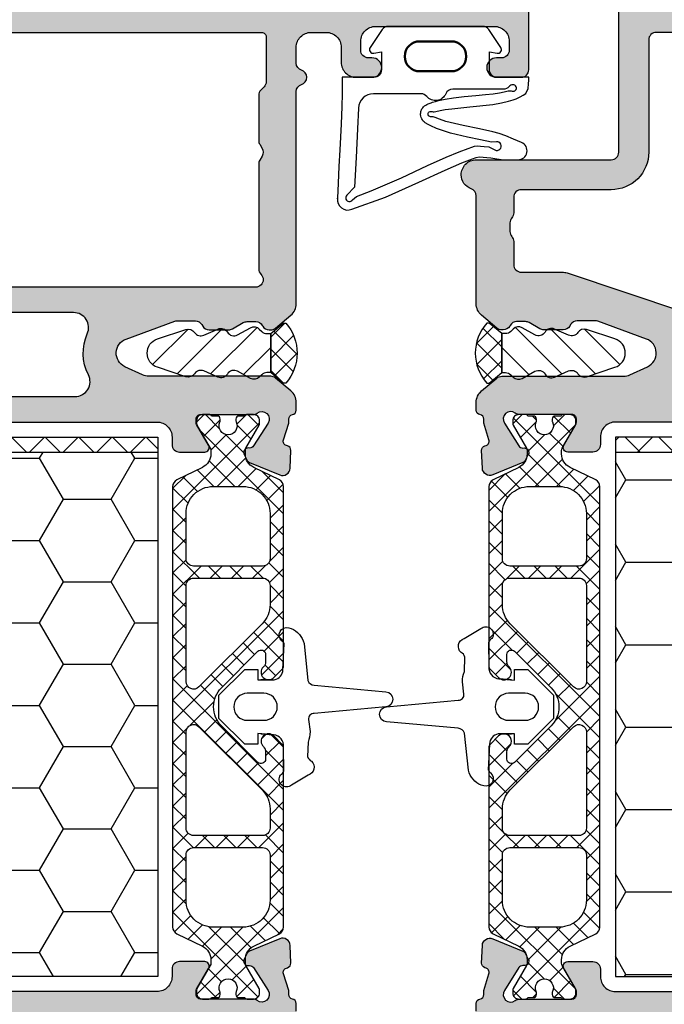
# Model space of a CAD drawing. Units: millimetres. Extents: x 0 to 2940, y -1188 to 594.
# Drawn here: x 1283 to 1326, y -167 to -101 of the extents above; entities that cross this region are included whole.
import ezdxf
from ezdxf.enums import TextEntityAlignment as Align

# ---------------------------------------------------------------- set-up
doc = ezdxf.new("R2010")
doc.units = ezdxf.units.MM
doc.header["$LTSCALE"] = 100
doc.linetypes.add('DASHED', pattern=[0.75, 0.5, -0.25])
for name, color, linetype in [('a4pursom1', 7, 'Continuous'), ('A4PURSOM2', 3, 'Continuous'), ('Eristesoiro', 7, 'Continuous'), ('Profiilinumerot', 7, 'Continuous')]:
    doc.layers.add(name, color=color, linetype=linetype)
doc.layers.add('AM_FEA-AM_1', color=2, linetype='Continuous', lineweight=50)
doc.styles.add('Profiilinumerot', font='arial.ttf', dxfattribs={"height": 2.5})

# ---------------------------------------------------------------- blocks, each defined once
blk = doc.blocks.new('823400')
at = {"layer": 'Eristesoiro', "ltscale": 0.1}
h = blk.add_hatch(dxfattribs=at)
h.set_pattern_fill('_USER', color=2, angle=405, double=1, pattern_type=0)
h.set_pattern_definition([(45, (171.3502, -804.2133), (-0.7071068, 0.7071068), []), (135, (171.3502, -804.2133), (-0.7071068, -0.7071068), [])])
h.paths.add_polyline_path([(2.627, 3.25), (2.387, 3.25, -0.131571), (2.237, 3.29), (0.706, 4.173, 0.131571), (0.606, 4.2), (0.4, 4.2, 0.414214), (0, 3.8), (0, 3.373, 0.267949), (0.1, 3.2), (0.1, 2.825, 0.499842), (0.356, 2.633, 0.181907), (0.496, 2.644, -0.548663), (1.35, 2.1, -0.548663), (0.496, 1.556, 0.181907), (0.356, 1.567, 0.499842), (0.1, 1.375), (0.1, 1, 0.267949), (0, 0.827), (0, 0.4, 0.414214), (0.4, 0), (0.606, 0, 0.131571), (0.706, 0.027), (2.237, 0.91, -0.131571), (2.387, 0.95), (2.627, 0.95, -0.286208), (3.524, 0.39), (4.363, -1.32, 0.286208), (4.812, -1.6), (16.783, -1.6, 0.198912), (16.995, -1.512), (17.554, -0.954, 0.999962), (16.843, -0.25, -0.201526), (16.486, -0.4), (16.008, -0.4, -0.668179), (15.796, 0.112), (18.227, 2.543, -0.414214), (20.773, 2.543), (23.204, 0.112, -0.668179), (22.992, -0.4), (22.514, -0.4, -0.198912), (22.161, -0.254), (22.154, -0.246, 1), (21.446, -0.954), (22.005, -1.512, 0.198912), (22.217, -1.6), (34.188, -1.6, 0.286208), (34.637, -1.32), (35.476, 0.39, -0.286208), (36.373, 0.95), (36.613, 0.95, -0.131571), (36.763, 0.91), (38.294, 0.027, 0.131571), (38.394, 0), (38.6, 0, 0.414214), (39, 0.4), (39, 0.827, 0.267949), (38.9, 1), (38.9, 1.375, 0.499842), (38.644, 1.567, 0.181907), (38.504, 1.556, -0.548663), (37.65, 2.1, -0.548663), (38.504, 2.644, 0.181907), (38.644, 2.633, 0.499842), (38.9, 2.825), (38.9, 3.2, 0.267949), (39, 3.373), (39, 3.8, 0.414214), (38.6, 4.2), (38.394, 4.2, 0.131571), (38.294, 4.173), (36.763, 3.29, -0.131571), (36.613, 3.25), (36.373, 3.25, -0.286208), (35.476, 3.81), (34.637, 5.52, 0.286208), (34.188, 5.8), (4.812, 5.8, 0.286208), (4.363, 5.52), (3.524, 3.81, -0.286208)])
h.paths.add_polyline_path([(4.8, 3.1, -0.414214), (6.6, 4.9), (9.611, 4.9, -0.414214), (10.111, 4.4), (10.111, -0.2, -0.414214), (9.611, -0.7), (6.6, -0.7, -0.414214), (4.8, 1.1)], flags=16)
h.paths.add_polyline_path([(10.911, 4.4, -0.414214), (11.411, 4.9), (17.821, 4.9, -0.668179), (18.175, 4.046), (13.956, -0.173, -0.198912), (12.683, -0.7), (11.411, -0.7, -0.414214), (10.911, -0.2)], flags=16)
h.paths.add_polyline_path([(21.179, 4.9), (27.589, 4.9, -0.414214), (28.089, 4.4), (28.089, -0.2, -0.414214), (27.589, -0.7), (26.317, -0.7, -0.198912), (25.044, -0.173), (20.825, 4.046, -0.668179)], flags=16)
h.paths.add_polyline_path([(28.889, 4.4, -0.414214), (29.389, 4.9), (32.4, 4.9, -0.414214), (34.2, 3.1), (34.2, 1.1, -0.414214), (32.4, -0.7), (29.389, -0.7, -0.414214), (28.889, -0.2)], flags=16)
for points in [[(38.7, 2.625, 0.414214), (38.9, 2.825), (38.9, 3.2, 0.267949), (39, 3.373), (39, 3.8, 0.414214), (38.6, 4.2), (38.394, 4.2, 0.131571), (38.294, 4.173), (36.763, 3.29, -0.131571), (36.613, 3.25), (36.373, 3.25, -0.286208), (35.476, 3.81), (34.637, 5.52, 0.286208), (34.188, 5.8), (4.812, 5.8, 0.286208), (4.363, 5.52), (3.524, 3.81, -0.286208), (2.627, 3.25), (2.387, 3.25, -0.131571), (2.237, 3.29), (0.706, 4.173, 0.131571), (0.606, 4.2), (0.4, 4.2, 0.414214), (0, 3.8), (0, 3.373, 0.267949), (0.1, 3.2), (0.1, 2.825, 0.414214), (0.3, 2.625), (0.412, 2.625, 0.109552), (0.496, 2.644, -0.548663), (1.35, 2.1, -0.548663), (0.496, 1.556, 0.109552), (0.412, 1.575), (0.3, 1.575, 0.414214), (0.1, 1.375), (0.1, 1, 0.267949), (0, 0.827), (0, 0.4, 0.414214), (0.4, 0), (0.606, 0, 0.131571), (0.706, 0.027), (2.237, 0.91, -0.131571), (2.387, 0.95), (2.627, 0.95, -0.286208), (3.524, 0.39), (4.363, -1.32, 0.286208), (4.812, -1.6), (16.783, -1.6, 0.198912), (16.995, -1.512), (17.554, -0.954, 0.999962), (16.843, -0.25, -0.201526), (16.486, -0.4), (16.008, -0.4, -0.668179), (15.796, 0.112), (18.227, 2.543, -0.414214), (20.773, 2.543), (23.204, 0.112, -0.668179), (22.992, -0.4), (22.514, -0.4, -0.198912), (22.161, -0.254), (22.154, -0.246, 1), (21.446, -0.954), (22.005, -1.512, 0.198912), (22.217, -1.6), (34.188, -1.6, 0.286208), (34.637, -1.32), (35.476, 0.39, -0.286208), (36.373, 0.95), (36.613, 0.95, -0.131571), (36.763, 0.91), (38.294, 0.027, 0.131571), (38.394, 0), (38.6, 0, 0.414214), (39, 0.4), (39, 0.827, 0.267949), (38.9, 1), (38.9, 1.375, 0.414214), (38.7, 1.575), (38.588, 1.575, 0.109552), (38.504, 1.556, -0.548663), (37.65, 2.1, -0.548663), (38.504, 2.644, 0.109552), (38.588, 2.625)], [(6.6, 4.9), (9.611, 4.9, -0.414214), (10.111, 4.4), (10.111, -0.2, -0.414214), (9.611, -0.7), (6.6, -0.7, -0.414214), (4.8, 1.1), (4.8, 3.1, -0.414214)], [(10.911, 4.4, -0.414214), (11.411, 4.9), (17.821, 4.9, -0.668179), (18.175, 4.046), (13.956, -0.173, -0.198912), (12.683, -0.7), (11.411, -0.7, -0.414214), (10.911, -0.2)], [(21.179, 4.9), (27.589, 4.9, -0.414214), (28.089, 4.4), (28.089, -0.2, -0.414214), (27.589, -0.7), (26.317, -0.7, -0.198912), (25.044, -0.173), (20.825, 4.046, -0.668179)], [(28.889, 4.4, -0.414214), (29.389, 4.9), (32.4, 4.9, -0.414214), (34.2, 3.1), (34.2, 1.1, -0.414214), (32.4, -0.7), (29.389, -0.7, -0.414214), (28.889, -0.2)]]:
    blk.add_lwpolyline(points, format="xyb", close=True, dxfattribs=at)
blk = doc.blocks.new('*U225')
at = {"ltscale": 0.1, "true_color": 0x939598}
h = blk.add_hatch(color=252, dxfattribs=at)
h.dxf.hatch_style = 1
h.paths.add_polyline_path([(-1.923, 69.694, -0.668179), (-1.842, 71.54), (1.4, 72.72, -0.087489), (1.571, 72.75), (2.776, 72.75, -0.267949), (3.209, 72.5), (3.267, 72.4, 0.267949), (3.7, 72.15), (5, 72.15, 0.131652), (5.25, 72.217), (5.971, 72.633, -0.131652), (6.221, 72.7), (6.805, 72.7, -0.267949), (7.238, 72.45), (7.267, 72.4, 0.267949), (7.7, 72.15), (7.8, 72.15, 0.176327), (8.121, 72.267), (9.143, 73.124, 0.221695), (9.5, 73.89), (9.5, 88.046, -0.327538), (9.85, 88.523, 0.733799), (9.85, 89.477, -0.327538), (9.5, 89.954), (9.5, 91, -0.414214), (10.5, 92), (11.5, 92, -0.414214), (12.5, 91), (12.5, 90, 0.414214), (13.5, 89), (14.55, 89, 0.414214), (15.2, 89.65, 0.414223), (14.55, 90.3), (14.3, 90.3, -0.414214), (13.8, 90.8), (13.8, 91.4, -0.414214), (14.8, 92.4), (22.7, 92.4, -0.414214), (23.7, 91.4), (23.7, 90.8, -0.414214), (23.2, 90.3), (22.85, 90.3, 0.414214), (22.2, 89.65, 0.414223), (22.85, 89), (24.5, 89, 0.414214), (25, 89.5), (25, 94), (-50, 94), (-50, 91, 0.198912), (-49.854, 90.646), (-49.354, 90.146, 0.668179), (-48.5, 90.5), (-48.5, 91.5, -0.414214), (-48, 92), (-46.5, 92, -0.414214), (-45.5, 91), (-45.5, 84.788, 0.131652), (-45.433, 84.538), (-45.267, 84.25, -0.267949), (-45.267, 83.75), (-45.433, 83.462, 0.131652), (-45.5, 83.212), (-45.5, 75, -0.414214), (-46.5, 74), (-48, 74, -0.414214), (-48.5, 74.5), (-48.5, 75.5, 0.668179), (-49.354, 75.854), (-49.854, 75.354, 0.198912), (-50, 75), (-50, 74.15, 0.414214), (-48, 72.15), (-44.75, 72.15, 0.265768), (-44.319, 72.396), (-44.256, 72.504, -0.265768), (-43.825, 72.75), (-43.434, 72.75, -0.080739), (-43.276, 72.724), (-41.025, 71.973, -0.850586), (-41.5, 69.05), (-48.5, 69.05, 0.414214), (-50, 67.55), (-50, 66.792, 0.366092), (-49.75, 66.496, -0.366092), (-49.5, 66.2), (-49.5, 65.926), (-49.151, 64.806, -0.414214), (-49.348, 64.43), (-49.429, 64.405, 0.339454), (-49.64, 64.106), (-49.592, 62.918, 0.520567), (-48.903, 62.476), (-46.884, 63.304, 0.176327), (-46.733, 63.442), (-46.529, 63.829, 0.080785), (-46.499, 63.92, 0.064685), (-46.618, 64.206), (-46.622, 64.214, 0.164925), (-46.807, 64.268), (-46.89, 64.265, -0.267949), (-47.156, 64.404), (-48.122, 65.933, -0.832965), (-47.4, 66.6, 0.15491), (-47.114, 66.5), (-46.73, 66.5, -0.011364), (-46.721, 66.5), (-44.193, 66.5, -0.011364), (-44.184, 66.5), (-43.757, 66.5, -0.008035), (-43.744, 66.5), (-43.622, 66.5, -0.414214), (-43.322, 66.2), (-43.322, 65.981, -0.131652), (-43.363, 65.831), (-44.16, 64.45, 0.57735), (-43.9, 64), (-42.222, 64, 0.414214), (-41.722, 64.5), (-41.722, 65, -0.414214), (-40.722, 66), (0.222, 66, -0.414214), (1.222, 65), (1.222, 64.5, 0.414214), (1.722, 64), (3.4, 64, 0.57735), (3.66, 64.45), (2.863, 65.831, -0.131652), (2.822, 65.981), (2.822, 66.2, -0.414214), (3.122, 66.5), (6.6, 66.5, 0.162278), (6.9, 66.6, -0.832965), (7.622, 65.933), (6.656, 64.404, -0.267949), (6.39, 64.265), (6.307, 64.268, 0.57735), (6.029, 63.829), (6.233, 63.442, 0.176327), (6.384, 63.304), (8.403, 62.476, 0.520567), (9.092, 62.918), (9.14, 64.106, 0.339454), (8.929, 64.405), (8.848, 64.43, -0.414214), (8.651, 64.806), (9, 65.926), (9, 66.2, -0.366092), (9.25, 66.496, 0.366092), (9.5, 66.792), (9.5, 67.31, 0.221695), (9.143, 68.076), (8.121, 68.933, 0.176327), (7.8, 69.05), (-0.321, 69.05, -0.109518), (-0.743, 69.144)])
h.paths.add_polyline_path([(-5.246, 67.7), (-37.179, 67.7, -0.538331), (-38.099, 69.094, 0.199093), (-38.066, 71.928, -0.530926), (-37.138, 73.3), (-5.341, 73.3, -0.542257), (-4.426, 71.895, 0.225235), (-4.354, 69.152, -0.559434)], flags=16)
h.paths.add_polyline_path([(-43, 75, -0.414214), (-43.5, 75.5), (-43.5, 91.7, -0.414214), (-43.2, 92), (7.2, 92, -0.414214), (7.5, 91.7), (7.5, 88.707, -0.198912), (7.354, 88.354), (7.146, 88.146, 0.198912), (7, 87.793), (7, 84.783, 0.131652), (7.067, 84.533), (7.23, 84.25, -0.267949), (7.23, 83.75), (7.067, 83.467, 0.131652), (7, 83.217), (7, 76.214, 0.201513), (7.15, 75.857, -0.201513), (7.3, 75.5, -0.414214), (6.8, 75)], flags=16)
h.paths.add_polyline_path([(-1.923, 24.306), (-0.743, 24.856, -0.109518), (-0.321, 24.95), (7.8, 24.95, 0.176327), (8.121, 25.067), (9.143, 25.924, 0.221695), (9.5, 26.69), (9.5, 27.208, 0.366092), (9.25, 27.504, -0.366092), (9, 27.8), (9, 28.074), (8.651, 29.194, -0.414214), (8.848, 29.57), (8.929, 29.595, 0.339454), (9.14, 29.894), (9.092, 31.082, 0.520567), (8.403, 31.524), (6.384, 30.696, 0.176327), (6.233, 30.558), (6.029, 30.171, 0.57735), (6.307, 29.732), (6.39, 29.735, -0.267949), (6.656, 29.596), (7.622, 28.067, -0.832965), (6.9, 27.4, 0.162278), (6.6, 27.5), (3.122, 27.5, -0.414214), (2.822, 27.8), (2.822, 28.019, -0.131652), (2.863, 28.169), (3.66, 29.55, 0.57735), (3.4, 30), (1.722, 30, 0.414214), (1.222, 29.5), (1.222, 29, -0.414214), (0.222, 28), (-40.722, 28, -0.414214), (-41.722, 29), (-41.722, 29.5, 0.414214), (-42.222, 30), (-43.9, 30, 0.54811), (-44.172, 29.573), (-43.397, 28.232, -0.022212), (-43.385, 28.208), (-43.363, 28.169, -0.131652), (-43.322, 28.019), (-43.322, 27.8, -0.414214), (-43.622, 27.5), (-47.1, 27.5, 0.162278), (-47.4, 27.4, -0.832965), (-48.122, 28.067), (-47.156, 29.596, -0.267949), (-46.89, 29.735), (-46.807, 29.732, 0.162539), (-46.625, 29.785), (-46.618, 29.797, 0.064492), (-46.499, 30.081, 0.079533), (-46.529, 30.171), (-46.733, 30.558, 0.176327), (-46.884, 30.696), (-48.903, 31.524, 0.520567), (-49.592, 31.082), (-49.64, 29.894, 0.339454), (-49.429, 29.595), (-49.348, 29.57, -0.414214), (-49.151, 29.194), (-49.5, 28.074), (-49.5, 27.8, -0.366092), (-49.75, 27.504, 0.366092), (-50, 27.208), (-50, 26.45, 0.414214), (-48.5, 24.95), (-41.5, 24.95, -0.850586), (-41.025, 22.027), (-43.276, 21.276, -0.080739), (-43.434, 21.25), (-43.825, 21.25, -0.265768), (-44.256, 21.496), (-44.319, 21.604, 0.265768), (-44.75, 21.85), (-48, 21.85, 0.414214), (-50, 19.85), (-50, 19, 0.198912), (-49.854, 18.646), (-49.354, 18.146, 0.668179), (-48.5, 18.5), (-48.5, 19.5, -0.414214), (-48, 20), (-46.5, 20, -0.414214), (-45.5, 19), (-45.5, 15.788, 0.131652), (-45.433, 15.538), (-45.267, 15.25, -0.267949), (-45.267, 14.75), (-45.433, 14.462, 0.131652), (-45.5, 14.212), (-45.5, 10.788, 0.131652), (-45.433, 10.538), (-45.267, 10.25, -0.267949), (-45.267, 9.75), (-45.433, 9.462, 0.131652), (-45.5, 9.212), (-45.5, 3, -0.414214), (-46.5, 2), (-48, 2, -0.414214), (-48.5, 2.5), (-48.5, 3.5, 0.668179), (-49.354, 3.854), (-49.854, 3.354, 0.198912), (-50, 3), (-50, 2.5, -0.414214), (-50.5, 2), (-62.4, 2, -0.414214), (-62.7, 2.3), (-62.7, 3.4, -0.414214), (-62.4, 3.7), (-61.6, 3.7, 0.414214), (-61.2, 4.1), (-61.2, 4.2, 0.414214), (-62, 5), (-64.6, 5, 1), (-64.6, 3.8), (-64.5, 3.8, -0.414214), (-64.2, 3.5), (-64.2, 2.501, -0.414214), (-65.2, 1.501), (-67.8, 1.501, -0.414214), (-68.8, 2.501), (-68.8, 3.5, -0.414214), (-68.5, 3.8), (-68.4, 3.8, 1), (-68.4, 5), (-69.5, 5, 0.414214), (-70, 4.5), (-70, 0), (0, 0), (0, 10, -0.414214), (0.5, 10.5), (9.5, 10.5, 0.414214), (10.5, 11.5, 0.317837), (9.833, 12.443, -0.317837), (9.5, 12.914), (9.5, 20.11, 0.221695), (9.143, 20.876), (8.121, 21.733, 0.176327), (7.8, 21.85), (7.7, 21.85, 0.267949), (7.267, 21.6), (7.238, 21.55, -0.267949), (6.805, 21.3), (6.221, 21.3, -0.131652), (5.971, 21.367), (5.25, 21.783, 0.131652), (5, 21.85), (3.7, 21.85, 0.267949), (3.267, 21.6), (3.209, 21.5, -0.267949), (2.776, 21.25), (1.571, 21.25, -0.087489), (1.4, 21.28), (-1.842, 22.46, -0.668179)])
h.paths.add_polyline_path([(-5.981, 23.003), (-7.626, 23.554, 0.28448), (-9.881, 23.023), (-11.911, 20.993, -0.198912), (-12.618, 20.7), (-37.138, 20.7, -0.530926), (-38.066, 22.072, 0.199093), (-38.099, 24.906, -0.538331), (-37.179, 26.3), (-5.246, 26.3, -0.559434), (-4.354, 24.848, 0.084663), (-4.672, 23.82, -0.471527)], flags=16)
h.paths.add_polyline_path([(3.447, 18.052, 0.080985), (3.764, 18), (6.5, 18, -0.414214), (7, 17.5), (7, 15.957, 0.182676), (7.125, 15.626, -0.182676), (7.25, 15.296), (7.25, 14.704, -0.182676), (7.125, 14.374, 0.182676), (7, 14.043), (7, 13, -0.414214), (6.5, 12.5), (0.5, 12.5, 0.414214), (-2, 10), (-2, 2.5, -0.414214), (-2.5, 2), (-43.2, 2, -0.414214), (-43.5, 2.3), (-43.5, 4.2), (-43.5, 18.5, -0.414214), (-43, 19), (-12.66, 19, 0.198912), (-10.68, 19.82), (-8.679, 21.821, -0.28448), (-8.166, 21.942)], flags=16)
at = {"ltscale": 0.1}
h = blk.add_hatch(dxfattribs=at)
h.set_pattern_fill('HONEY', color=2)
h.set_pattern_definition([(0, (-94.902, -1.4706), (4.7625, 2.74963), [3.175, -6.35]), (120, (-94.902, -1.4706), (-4.7625, 2.74963), [3.175, -6.35]), (60, (-94.902, -1.4706), (1e-08, 5.49926), [-6.35, 3.175])])
h.paths.add_polyline_path([(0.278, 64), (-40.722, 64), (-40.722, 29), (0.278, 29)])
at = {"layer": 'Eristesoiro', "ltscale": 0.1}
h = blk.add_hatch(dxfattribs=at)
h.set_pattern_fill('ANSI37', color=2, scale=0.5, angle=360)
h.set_pattern_definition([(45, (-40.7224, 29), (-1.12253, 1.12253), []), (135, (-40.7224, 29), (-1.12253, -1.12253), [])])
h.paths.add_polyline_path([(0.278, 65), (-40.722, 65), (-40.722, 64), (0.278, 64)])
at = {"color": 2}
blk.add_lwpolyline([(0.278, 29), (-40.722, 29), (-40.722, 65), (0.278, 65), (0.278, 29)], dxfattribs=at)
at = {"layer": 'a4pursom1'}
for points in [[(-40.722, 66), (0.222, 66, -0.414214), (1.222, 65), (1.222, 64.5, 0.414214), (1.722, 64), (3.4, 64, 0.57735), (3.66, 64.45), (2.863, 65.831, -0.131652), (2.822, 65.981), (2.822, 66.2, -0.414214), (3.122, 66.5), (6.6, 66.5, 0.162278), (6.9, 66.6, -0.832965), (7.622, 65.933), (6.656, 64.404, -0.267949), (6.39, 64.265), (6.307, 64.268, 0.57735), (6.029, 63.829), (6.233, 63.442, 0.176327), (6.384, 63.304), (8.403, 62.476, 0.520567), (9.092, 62.918), (9.14, 64.106, 0.339454), (8.929, 64.405), (8.848, 64.43, -0.414214), (8.651, 64.806), (9, 65.926), (9, 66.2, -0.366092), (9.25, 66.496, 0.366092), (9.5, 66.792), (9.5, 67.31, 0.221695), (9.143, 68.076), (8.121, 68.933, 0.176327), (7.8, 69.05), (-0.321, 69.05, -0.109518), (-0.743, 69.144), (-1.923, 69.694, -0.668179), (-1.842, 71.54), (1.4, 72.72, -0.087489), (1.571, 72.75), (2.776, 72.75, -0.267949), (3.209, 72.5), (3.267, 72.4, 0.267949), (3.7, 72.15), (5, 72.15, 0.131652), (5.25, 72.217), (5.971, 72.633, -0.131652), (6.221, 72.7), (6.805, 72.7, -0.267949), (7.238, 72.45), (7.267, 72.4, 0.267949), (7.7, 72.15), (7.8, 72.15, 0.176327), (8.121, 72.267), (9.143, 73.124, 0.221695), (9.5, 73.89), (9.5, 88.046, -0.327538), (9.85, 88.523, 0.733799), (9.85, 89.477, -0.327538), (9.5, 89.954), (9.5, 91, -0.414214), (10.5, 92), (11.5, 92, -0.414214), (12.5, 91), (12.5, 90, 0.414214), (13.5, 89), (14.55, 89, 0.414214), (15.2, 89.65), (15.2, 89.65, 0.414214), (14.55, 90.3), (14.3, 90.3, -0.414214), (13.8, 90.8), (13.8, 91.4, -0.414214), (14.8, 92.4), (22.7, 92.4, -0.414214), (23.7, 91.4), (23.7, 90.8, -0.414214), (23.2, 90.3), (22.85, 90.3, 0.414214), (22.2, 89.65), (22.2, 89.65, 0.414214), (22.85, 89), (24.5, 89, 0.414214), (25, 89.5), (25, 94)], [(9.5, 26.69), (9.5, 27.208, 0.366092), (9.25, 27.504, -0.366092), (9, 27.8), (9, 28.074), (8.651, 29.194, -0.414214), (8.848, 29.57), (8.929, 29.595, 0.339454), (9.14, 29.894), (9.092, 31.082, 0.520567), (8.403, 31.524), (6.384, 30.696, 0.176327), (6.233, 30.558), (6.029, 30.171, 0.57735), (6.307, 29.732), (6.39, 29.735, -0.267949), (6.656, 29.596), (7.622, 28.067, -0.832965), (6.9, 27.4, 0.162278), (6.6, 27.5), (3.122, 27.5, -0.414214), (2.822, 27.8), (2.822, 28.019, -0.131652), (2.863, 28.169), (3.66, 29.55, 0.57735), (3.4, 30), (1.722, 30, 0.414214), (1.222, 29.5), (1.222, 29, -0.414214), (0.222, 28), (-40.722, 28, -0.414214)]]:
    blk.add_lwpolyline(points, format="xyb", dxfattribs=at)
for points in [[(-43.5, 91.7, -0.414214), (-43.2, 92), (7.2, 92, -0.414214), (7.5, 91.7), (7.5, 88.707, -0.198912), (7.354, 88.354), (7.146, 88.146, 0.198912), (7, 87.793), (7, 84.783, 0.131652), (7.067, 84.533), (7.23, 84.25, -0.267949), (7.23, 83.75), (7.067, 83.467, 0.131652), (7, 83.217), (7, 76.214, 0.201513), (7.15, 75.857, -0.201513), (7.3, 75.5, -0.414214), (6.8, 75), (-43, 75, -0.414214), (-43.5, 75.5)], [(-37.138, 73.3, 0.530926), (-38.066, 71.928, -0.199093), (-38.099, 69.094, 0.538331), (-37.179, 67.7), (-5.246, 67.7, 0.559434), (-4.354, 69.152, -0.225235), (-4.426, 71.895, 0.542257), (-5.341, 73.3)]]:
    blk.add_lwpolyline(points, format="xyb", close=True, dxfattribs=at)
at = {"layer": 'Eristesoiro', "color": 2, "ltscale": 0.1}
blk.add_line((-40.722, 64), (0.278, 64), dxfattribs=at)
at = {"layer": 'Eristesoiro', "ltscale": 0.1, "rotation": 90}
blk.add_blockref('823400', (7.058, 27.499), dxfattribs=at)
at = {"layer": 'Profiilinumerot', "style": 'Profiilinumerot', "flags": 8}
blk.add_attdef('PROFIILINUMERO', text='', height=5, dxfattribs=at).set_placement((-35, -6), align=Align.TOP_CENTER)
blk = doc.blocks.new('TPUR 36x41')
at = {"layer": 'Eristesoiro', "ltscale": 0.1}
h = blk.add_hatch(dxfattribs=at)
h.set_pattern_fill('ANSI37', color=2, scale=0.5)
h.paths.add_polyline_path([(41, 36), (0, 36), (0, 35), (41, 35)])
h = blk.add_hatch(dxfattribs=at)
h.set_pattern_fill('HONEY', color=2)
h.set_pattern_definition([(0, (-700.343, -195.3972), (4.7625, 2.749631), [3.175, -6.35]), (120, (-700.343, -195.3972), (-4.7625, 2.749631), [3.175, -6.35]), (60, (-700.343, -195.3972), (1e-08, 5.499261), [-6.35, 3.175])])
h.paths.add_polyline_path([(41, 35), (0, 35), (0, 0), (41, 0)])
at = {"layer": 'Eristesoiro', "color": 2, "ltscale": 0.1}
blk.add_line((0, 35), (41, 35), dxfattribs=at)
blk.add_lwpolyline([(0, 0), (41, 0), (41, 36), (0, 36)], close=True, dxfattribs=at)
blk = doc.blocks.new('*U227')
at = {"linetype": 'DASHED', "ltscale": 0.1, "true_color": 0x939598}
h = blk.add_hatch(color=252, dxfattribs=at)
h.dxf.hatch_style = 1
h.paths.add_polyline_path([(73.5, 69.05), (66.5, 69.05, -0.850586), (66.025, 71.973), (68.276, 72.724, -0.080739), (68.434, 72.75), (68.825, 72.75, -0.265768), (69.256, 72.504), (69.319, 72.396, 0.265768), (69.75, 72.15), (73, 72.15, 0.414214), (75, 74.15), (75, 75, 0.198912), (74.854, 75.354), (74.354, 75.854, 0.668179), (73.5, 75.5), (73.5, 74.5, -0.414214), (73, 74), (71.5, 74, -0.414214), (70.5, 75), (70.5, 78.212, 0.131652), (70.433, 78.462), (70.267, 78.75, -0.267949), (70.267, 79.25), (70.433, 79.538, 0.131652), (70.5, 79.788), (70.5, 83.212, 0.131652), (70.433, 83.462), (70.267, 83.75, -0.267949), (70.267, 84.25), (70.433, 84.538, 0.131652), (70.5, 84.788), (70.5, 91, -0.414214), (71.5, 92), (73, 92, -0.414214), (73.5, 91.5), (73.5, 90.5, 0.668179), (74.354, 90.146), (74.854, 90.646, 0.198912), (75, 91), (75, 94), (25, 94), (25, 84, -0.414214), (24.5, 83.5), (15.5, 83.5, 0.414214), (14.5, 82.5, 0.317837), (15.167, 81.557, -0.317837), (15.5, 81.086), (15.5, 73.89, 0.221695), (15.857, 73.124), (16.879, 72.267, 0.176327), (17.2, 72.15), (17.3, 72.15, 0.267949), (17.733, 72.4), (17.762, 72.45, -0.267949), (18.195, 72.7), (18.779, 72.7, -0.131652), (19.029, 72.633), (19.75, 72.217, 0.131652), (20, 72.15), (21.3, 72.15, 0.267949), (21.733, 72.4), (21.791, 72.5, -0.267949), (22.224, 72.75), (23.429, 72.75, -0.087489), (23.6, 72.72), (26.842, 71.54, -0.668179), (26.923, 69.694), (25.743, 69.144, -0.109518), (25.321, 69.05), (17.2, 69.05, 0.176327), (16.879, 68.933), (15.857, 68.076, 0.221695), (15.5, 67.31), (15.5, 66.792, 0.366092), (15.75, 66.496, -0.366092), (16, 66.2), (16, 65.926), (16.349, 64.806, -0.414214), (16.152, 64.43), (16.071, 64.405, 0.339454), (15.86, 64.106), (15.908, 62.918, 0.520567), (16.597, 62.476), (18.616, 63.304, 0.176327), (18.767, 63.442), (18.971, 63.829, 0.57735), (18.693, 64.268), (18.61, 64.265, -0.267949), (18.344, 64.404), (17.378, 65.933, -0.832965), (18.1, 66.6, 0.162278), (18.4, 66.5), (21.878, 66.5, -0.414214), (22.178, 66.2), (22.178, 65.981, -0.131652), (22.137, 65.831), (21.34, 64.45, 0.57735), (21.6, 64), (23.278, 64, 0.414214), (23.778, 64.5), (23.778, 65, -0.414214), (24.778, 66), (65.722, 66, -0.414214), (66.722, 65), (66.722, 64.5, 0.414214), (67.222, 64), (68.9, 64, 0.57735), (69.16, 64.45), (68.363, 65.831, -0.131652), (68.322, 65.981), (68.322, 66.2, -0.414214), (68.622, 66.5), (72.1, 66.5, 0.162278), (72.4, 66.6, -0.832965), (73.122, 65.933), (72.156, 64.404, -0.267949), (71.89, 64.265), (71.807, 64.268, 0.57735), (71.529, 63.829), (71.733, 63.442, 0.176327), (71.884, 63.304), (73.903, 62.476, 0.520567), (74.592, 62.918), (74.64, 64.106, 0.339454), (74.429, 64.405), (74.348, 64.43, -0.414214), (74.151, 64.806), (74.5, 65.926), (74.5, 66.2, -0.366092), (74.75, 66.496, 0.366092), (75, 66.792), (75, 67.55, 0.414214)])
h.paths.add_polyline_path([(62.179, 67.7), (30.246, 67.7, -0.559434), (29.354, 69.152, 0.084663), (29.672, 70.18, -0.471527), (30.981, 70.997), (32.626, 70.446, 0.28448), (34.881, 70.977), (36.911, 73.007, -0.198912), (37.618, 73.3), (62.138, 73.3, -0.530926), (63.066, 71.928, 0.199093), (63.099, 69.094, -0.538331)], flags=16)
h.paths.add_polyline_path([(37.66, 75, 0.198912), (35.68, 74.18), (33.679, 72.179, -0.28448), (33.166, 72.058), (21.553, 75.948, 0.080985), (21.236, 76), (18.5, 76, -0.414214), (18, 76.5), (18, 78.043, 0.182676), (17.875, 78.374, -0.182676), (17.75, 78.704), (17.75, 79.296, -0.182676), (17.875, 79.626, 0.182676), (18, 79.957), (18, 81, -0.414214), (18.5, 81.5), (24.5, 81.5, 0.414214), (27, 84), (27, 91.5, -0.414214), (27.5, 92), (68.2, 92, -0.414214), (68.5, 91.7), (68.5, 89.8), (68.5, 75.5, -0.414214), (68, 75)], flags=16)
h.paths.add_polyline_path([(66.5, 24.95), (73.5, 24.95, 0.414214), (75, 26.45), (75, 27.208, 0.366092), (74.75, 27.504, -0.366092), (74.5, 27.8), (74.5, 28.074), (74.151, 29.194, -0.414214), (74.348, 29.57), (74.429, 29.595, 0.339454), (74.64, 29.894), (74.592, 31.082, 0.520567), (73.903, 31.524), (71.884, 30.696, 0.176327), (71.733, 30.558), (71.529, 30.171, 0.57735), (71.807, 29.732), (71.89, 29.735, -0.267949), (72.156, 29.596), (73.122, 28.067, -0.832965), (72.4, 27.4, 0.162278), (72.1, 27.5), (68.622, 27.5, -0.414214), (68.322, 27.8), (68.322, 28.019, -0.131652), (68.363, 28.169), (69.16, 29.55, 0.57735), (68.9, 30), (67.222, 30, 0.414214), (66.722, 29.5), (66.722, 29, -0.414214), (65.722, 28), (24.778, 28, -0.414214), (23.778, 29), (23.778, 29.5, 0.414214), (23.278, 30), (21.6, 30, 0.57735), (21.34, 29.55), (22.137, 28.169, -0.131652), (22.178, 28.019), (22.178, 27.8, -0.414214), (21.878, 27.5), (18.4, 27.5, 0.162278), (18.1, 27.4, -0.832965), (17.378, 28.067), (18.344, 29.596, -0.267949), (18.61, 29.735), (18.693, 29.732, 0.57735), (18.971, 30.171), (18.767, 30.558, 0.176327), (18.616, 30.696), (16.597, 31.524, 0.520567), (15.908, 31.082), (15.86, 29.894, 0.339454), (16.071, 29.595), (16.152, 29.57, -0.414214), (16.349, 29.194), (16, 28.074), (16, 27.8, -0.366092), (15.75, 27.504, 0.366092), (15.5, 27.208), (15.5, 26.69, 0.221695), (15.857, 25.924), (16.879, 25.067, 0.176327), (17.2, 24.95), (25.321, 24.95, -0.109518), (25.743, 24.856), (26.923, 24.306, -0.668179), (26.842, 22.46), (23.6, 21.28, -0.087489), (23.429, 21.25), (22.224, 21.25, -0.267949), (21.791, 21.5), (21.733, 21.6, 0.267949), (21.3, 21.85), (20, 21.85, 0.131652), (19.75, 21.783), (19.029, 21.367, -0.131652), (18.779, 21.3), (18.195, 21.3, -0.267949), (17.762, 21.55), (17.733, 21.6, 0.267949), (17.3, 21.85), (17.2, 21.85, 0.176327), (16.879, 21.733), (15.857, 20.876, 0.221695), (15.5, 20.11), (15.5, 5.954, -0.327538), (15.15, 5.477, 0.733799), (15.15, 4.523, -0.327538), (15.5, 4.046), (15.5, 3, -0.414214), (14.5, 2), (13.5, 2, -0.414214), (12.5, 3), (12.5, 4, 0.414214), (11.5, 5), (10.45, 5, 0.414214), (9.8, 4.35, 0.414223), (10.45, 3.7), (10.7, 3.7, -0.414214), (11.2, 3.2), (11.2, 2.6, -0.414214), (10.2, 1.6), (2.3, 1.6, -0.414214), (1.3, 2.6), (1.3, 3.2, -0.414214), (1.8, 3.7), (2.15, 3.7, 0.414214), (2.8, 4.35, 0.414223), (2.15, 5), (0, 5), (0, 0), (95, 0), (95, 5), (93.4, 5, 1), (93.4, 3.8), (93.5, 3.8, -0.414214), (93.8, 3.5), (93.8, 2.501, -0.414214), (92.8, 1.501), (90.2, 1.501, -0.414214), (89.2, 2.501), (89.2, 3.5, -0.414214), (89.5, 3.8), (89.6, 3.8, 1), (89.6, 5), (87, 5, 0.414214), (86.2, 4.2), (86.2, 4.1, 0.414214), (86.6, 3.7), (87.4, 3.7, -0.414214), (87.7, 3.4), (87.7, 2.3, -0.414214), (87.4, 2), (75.5, 2, -0.414214), (75, 2.5), (75, 3, 0.198912), (74.854, 3.354), (74.354, 3.854, 0.668179), (73.5, 3.5), (73.5, 2.5, -0.414214), (73, 2), (71.5, 2, -0.414214), (70.5, 3), (70.5, 9.212, 0.131652), (70.433, 9.462), (70.267, 9.75, -0.267949), (70.267, 10.25), (70.433, 10.538, 0.131652), (70.5, 10.788), (70.5, 19, -0.414214), (71.5, 20), (73, 20, -0.414214), (73.5, 19.5), (73.5, 18.5, 0.668179), (74.354, 18.146), (74.854, 18.646, 0.198912), (75, 19), (75, 19.85, 0.414214), (73, 21.85), (69.75, 21.85, 0.265768), (69.319, 21.604), (69.256, 21.496, -0.265768), (68.825, 21.25), (68.434, 21.25, -0.080739), (68.276, 21.276), (66.025, 22.027, -0.850586)])
h.paths.add_polyline_path([(63.066, 22.072, -0.530926), (62.138, 20.7), (30.341, 20.7, -0.542257), (29.426, 22.105, 0.225235), (29.354, 24.848, -0.559434), (30.246, 26.3), (62.179, 26.3, -0.538331), (63.099, 24.906, 0.199093)], flags=16)
h.paths.add_polyline_path([(68, 19, -0.414214), (68.5, 18.5), (68.5, 2.3, -0.414214), (68.2, 2), (17.8, 2, -0.414214), (17.5, 2.3), (17.5, 5.293, -0.198912), (17.646, 5.646), (17.854, 5.854, 0.198912), (18, 6.207), (18, 9.217, 0.131652), (17.933, 9.467), (17.77, 9.75, -0.267949), (17.77, 10.25), (17.933, 10.533, 0.131652), (18, 10.783), (18, 17.786, 0.201513), (17.85, 18.143, -0.201513), (17.7, 18.5, -0.414214), (18.2, 19)], flags=16)
at = {"layer": 'a4pursom1'}
for points in [[(65.722, 66), (24.778, 66, 0.414214), (23.778, 65), (23.778, 64.5, -0.414214), (23.278, 64), (21.6, 64, -0.57735), (21.34, 64.45), (22.137, 65.831, 0.131652), (22.178, 65.981), (22.178, 66.2, 0.414214), (21.878, 66.5), (18.4, 66.5, -0.162278), (18.1, 66.6, 0.832965), (17.378, 65.933), (18.344, 64.404, 0.267949), (18.61, 64.265), (18.693, 64.268, -0.57735), (18.971, 63.829), (18.767, 63.442, -0.176327), (18.616, 63.304), (16.597, 62.476, -0.520567), (15.908, 62.918), (15.86, 64.106, -0.339454), (16.071, 64.405), (16.152, 64.43, 0.414214), (16.349, 64.806), (16, 65.926), (16, 66.2, 0.366092), (15.75, 66.496, -0.366092), (15.5, 66.792), (15.5, 67.31, -0.221695), (15.857, 68.076), (16.879, 68.933, -0.176327), (17.2, 69.05), (25.321, 69.05, 0.109518), (25.743, 69.144), (26.923, 69.694, 0.668179), (26.842, 71.54), (23.6, 72.72, 0.087489), (23.429, 72.75), (22.224, 72.75, 0.267949), (21.791, 72.5), (21.733, 72.4, -0.267949), (21.3, 72.15), (20, 72.15, -0.131652), (19.75, 72.217), (19.029, 72.633, 0.131652), (18.779, 72.7), (18.195, 72.7, 0.267949), (17.762, 72.45), (17.733, 72.4, -0.267949), (17.3, 72.15), (17.2, 72.15, -0.176327), (16.879, 72.267), (15.857, 73.124, -0.221695), (15.5, 73.89), (15.5, 81.086, 0.317837), (15.167, 81.557, -0.317837), (14.5, 82.5, -0.414214), (15.5, 83.5), (24.5, 83.5, 0.414214), (25, 84), (25, 94)], [(68.2, 92), (27.5, 92, 0.414214), (27, 91.5), (27, 84, -0.414214), (24.5, 81.5), (18.5, 81.5, 0.414214), (18, 81), (18, 79.957, -0.182676), (17.875, 79.626, 0.182676), (17.75, 79.296), (17.75, 78.704, 0.182676), (17.875, 78.374, -0.182676), (18, 78.043), (18, 76.5, 0.414214), (18.5, 76), (21.236, 76, -0.080985), (21.553, 75.948), (33.166, 72.058, 0.28448)], [(15.5, 26.69), (15.5, 27.208, -0.366092), (15.75, 27.504, 0.366092), (16, 27.8), (16, 28.074), (16.349, 29.194, 0.414214), (16.152, 29.57), (16.071, 29.595, -0.339454), (15.86, 29.894), (15.908, 31.082, -0.520567), (16.597, 31.524), (18.616, 30.696, -0.176327), (18.767, 30.558), (18.971, 30.171, -0.57735), (18.693, 29.732), (18.61, 29.735, 0.267949), (18.344, 29.596), (17.378, 28.067, 0.832965), (18.1, 27.4, -0.162278), (18.4, 27.5), (21.878, 27.5, 0.414214), (22.178, 27.8), (22.178, 28.019, 0.131652), (22.137, 28.169), (21.34, 29.55, -0.57735), (21.6, 30), (23.278, 30, -0.414214), (23.778, 29.5), (23.778, 29, 0.414214), (24.778, 28), (65.722, 28, 0.414214)]]:
    blk.add_lwpolyline(points, format="xyb", dxfattribs=at)
at = {"ltscale": 0.1, "rotation": 270}
blk.add_blockref('823400', (17.942, 66.499), dxfattribs=at)
at = {"ltscale": 0.1}
blk.add_blockref('TPUR 36x41', (24.778, 29), dxfattribs=at)
at = {"layer": 'Profiilinumerot', "style": 'Profiilinumerot', "flags": 8}
blk.add_attdef('PROFIILINUMERO', text='', height=5, dxfattribs=at).set_placement((47.5, -6), align=Align.TOP_CENTER)
blk = doc.blocks.new('DX785')
at = {"layer": 'A4PURSOM2'}
for p, q in [((0, 1), (0, 0.2)), ((-3.8, 0), (-4.1, 0)), ((0.5, 0), (0.2, 0)), ((-4.3, -0.2), (-4.3, -0.748)), ((0.7, -0.748), (0.7, -0.2))]:
    blk.add_line(p, q, dxfattribs=at)
blk.add_lwpolyline([(-3.6, 0.2), (-3.66, 1.045), (-3.586, 0), (-4.3, 0), (-4.3, -0.872), (-2.572, -2.6), (-1.028, -2.6), (0.7, -0.872), (0.7, 0), (0, 0), (0, 1.1, -0.337791), (0.689, 1.677), (2.4, 1.757, -0.131775), (2.611, 1.606, 0.813819), (3.478, 2.061), (3.431, 2.224, 0.243637), (2.432, 3.081), (-0.043, 3.339, -0.287865), (-0.365, 3.762), (-0.802, 8.545, 0.912871), (-1.798, 8.545), (-2.235, 3.762, -0.461528), (-2.651, 3.378), (-3.457, 3.481, 0.089894), (-4.159, 3.353), (-5.124, 3.313, -0.197105), (-5.429, 3.575, 0.579034), (-6.36, 3.364), (-7.021, 2.246, 0.889495), (-6.353, 1.519, -0.173867), (-6.096, 1.737), (-4.485, 1.718, -0.404297), (-3.66, 1.045)], format="xyb", dxfattribs=at)
blk.add_lwpolyline([(-2.7, -0.7), (-2.7, 0.4, -1), (-0.9, 0.4), (-0.9, -0.7, -1)], format="xyb", close=True, dxfattribs=at)
blk = doc.blocks.new('pyro1')
at = {"ltscale": 0.1}
h = blk.add_hatch(dxfattribs=at)
h.set_pattern_fill('_USER', color=2, angle=315, double=1, pattern_type=0)
h.set_pattern_definition([(315, (0, 0), (0.7071, 0.7071), []), (45, (0, 0), (-0.7071, 0.7071), [])])
h.paths.add_polyline_path([(0, 1.3), (-0.834, 2), (-0.998, 2, 0.381966), (-0.998, -2), (-0.834, -2), (0, -1.3)])
h = blk.add_hatch(dxfattribs=at)
h.set_pattern_fill('LINE', color=3, scale=0.5, angle=315, double=1)
h.paths.add_polyline_path([(8.238, 0, 0.323978), (7.55, 0.95), (5.649, 1.575, 0.338619), (5.075, 1.375, -0.366693), (4.455, 1.193), (3.521, 1.607, 0.383451), (2.885, 1.4, -0.40938), (2.21, 1.213), (1.356, 1.687, 0.334852), (0.76, 1.604), (0.603, 1.446, -0.198912), (0.249, 1.3), (0, 1.3), (0, -1.3), (0.249, -1.3, -0.198912), (0.603, -1.446), (0.76, -1.604, 0.334852), (1.356, -1.687), (2.21, -1.213, -0.40938), (2.885, -1.4, 0.383451), (3.521, -1.607), (4.455, -1.193, -0.366693), (5.075, -1.375, 0.338619), (5.649, -1.575), (7.55, -0.95, 0.323978)])
blk.add_point((0, 0), dxfattribs=at)
at = {"layer": 'A4PURSOM2', "ltscale": 0.1}
for points in [[(0, 1.3), (-0.834, 2), (-0.998, 2, 0.381966), (-0.998, -2), (-0.834, -2), (0, -1.3)], [(7.55, 0.95), (5.649, 1.575, 0.338619), (5.075, 1.375, -0.366693), (4.455, 1.193), (3.521, 1.607, 0.383451), (2.885, 1.4, -0.40938), (2.21, 1.213), (1.356, 1.687, 0.334852), (0.76, 1.604), (0.603, 1.446, -0.198912), (0.249, 1.3), (0, 1.3), (0, -1.3), (0.249, -1.3, -0.198912), (0.603, -1.446), (0.76, -1.604, 0.334852), (1.356, -1.687), (2.21, -1.213, -0.40938), (2.885, -1.4, 0.383451), (3.521, -1.607), (4.455, -1.193, -0.366693), (5.075, -1.375, 0.338619), (5.649, -1.575), (7.55, -0.95, 0.323978), (8.238, 0, 0.323978)]]:
    blk.add_lwpolyline(points, format="xyb", close=True, dxfattribs=at)
blk = doc.blocks.new('DX781v2')
at = {"color": 3}
for points in [[(12.751, -13.104, 0.01132), (12.747, -13.074, -0.585553), (11.803, -13.804), (9.549, -13.007), (7.327, -12.006), (5.569, -11.19), (4.455, -10.709), (3.746, -10.433), (3.495, -10.341), (3.31, -10.31), (2.533, -10.372), (1.696, -10.5), (0.712, -10.5, -0.817446), (0.478, -9.347), (1.015, -9.12), (1.517, -8.911), (1.965, -8.75), (2.383, -8.633), (3.281, -8.431), (4.375, -8.214), (5.521, -7.937), (5.941, -7.799), (6.243, -7.678), (6.363, -7.641), (6.426, -7.635), (6.488, -7.637), (6.546, -7.637), (6.598, -7.624), (6.643, -7.599), (6.678, -7.565), (6.705, -7.512), (6.714, -7.455), (6.703, -7.398), (6.674, -7.347), (6.63, -7.308), (6.575, -7.283), (6.544, -7.277), (6.511, -7.275), (6.478, -7.278), (6.443, -7.286), (6.38, -7.298), (6.314, -7.302), (6.184, -7.284), (5.909, -7.219), (5.565, -7.155), (5.133, -7.094), (3.933, -6.973), (2.394, -6.806), (1.815, -6.704), (1.345, -6.593), (1.041, -6.502), (0.844, -6.429), (0.701, -6.366), (0.563, -6.296), (0.378, -6.187), (0.204, -6.076), (0.044, -5.757), (0.014, -5.426), (0, -5.184), (0, -5), (2.117, -5, 0.414214), (2.617, -4.5), (2.617, -3.291), (2.113, -3.396, -0.667699), (1.86, -3.01), (2.668, -1.819, -0.248544), (3.081, -1.6), (9.352, -1.6, -0.248544), (9.765, -1.819), (10.573, -3.01, -0.667699), (10.32, -3.396), (9.817, -3.291), (9.817, -4.5, 0.414214), (10.317, -5), (12.433, -5), (12.434, -5.537), (12.439, -6.111), (12.453, -6.937), (12.497, -8.126), (12.591, -9.847), (12.656, -10.948), (12.713, -12.053), (12.747, -13.074)], [(2.122, -9.298), (2.479, -9.32), (3.217, -9.162), (4.073, -8.993), (5.214, -8.724), (6.15, -8.413), (6.527, -8.245), (6.714, -8.146), (6.894, -8.035), (6.966, -7.98), (7.03, -7.916), (7.086, -7.844), (7.131, -7.767), (7.169, -7.676), (7.194, -7.581), (7.205, -7.483), (7.205, -7.413), (7.202, -7.384), (7.186, -7.29), (7.116, -7.113), (7.064, -7.033), (7.006, -6.966), (6.94, -6.907), (6.868, -6.855), (6.788, -6.813), (6.697, -6.772), (6.509, -6.7), (6.414, -6.668), (6.219, -6.609), (6.022, -6.557), (5.567, -6.457), (5.007, -6.364), (4.307, -6.28), (3.528, -6.208), (2.89, -6.149), (2.375, -6.092), (1.959, -6.033), (1.627, -5.973), (1.361, -5.912), (1.23, -5.895), (1.164, -5.899), (1.1, -5.913), (1.036, -5.923), (0.976, -5.918), (0.921, -5.896), (0.877, -5.861), (0.841, -5.809), (0.821, -5.748), (0.82, -5.683), (0.833, -5.624, -0.495222), (1.31, -5.613, 0.227735), (1.7, -5.8), (5.071, -5.8, -0.298217), (5.529, -6.1, 0.557908), (6.793, -6.28, -0.222648), (7.177, -6.1), (10.355, -6.1, -0.402599), (11.354, -7.06), (11.409, -8.437), (11.515, -10.341), (11.624, -12.334), (12.137, -12.874, -1.114399), (11.753, -13.167), (11.487, -12.944), (10.494, -12.577), (8.486, -11.696), (6.744, -10.881), (5.511, -10.329), (4.639, -9.971), (4.031, -9.745), (3.8, -9.665), (3.607, -9.601), (3.411, -9.576), (3.213, -9.589), (2.968, -9.609), (2.665, -9.635), (2.254, -9.845, -1.352887), (2.158, -9.3)]]:
    blk.add_lwpolyline(points, format="xyb", dxfattribs=at)
at = {"layer": 'AM_FEA-AM_1', "color": 3}
blk.add_lwpolyline([(7.267, -4.6, 1), (7.267, -2.6), (5.167, -2.6, 1), (5.167, -4.6)], format="xyb", close=True, dxfattribs=at)
blk = doc.blocks.new('DET_101_P50L')
for name, p in [('*U225', (105, -194.295)), ('*U227', (111, -194.295)), ('pyro1', (128.2, -123.695))]:
    blk.add_blockref(name, p)
at = {"xscale": -1}
blk.add_blockref('pyro1', (112.8, -123.695), dxfattribs=at)
at = {"layer": 'a4pursom1', "xscale": -1}
blk.add_blockref('DX781v2', (130, -100.295), dxfattribs=at)
for p, rotation in [((111.938, -145.496), 270), ((129.06, -149.096), 90)]:
    blk.add_blockref('DX785', p, dxfattribs=dict(at, rotation=rotation))

msp = doc.modelspace()

# ---------------------------------------------------------------- block references
msp.add_blockref('DET_101_P50L', (1187.249, 0))

doc.saveas('drawing.dxf')
